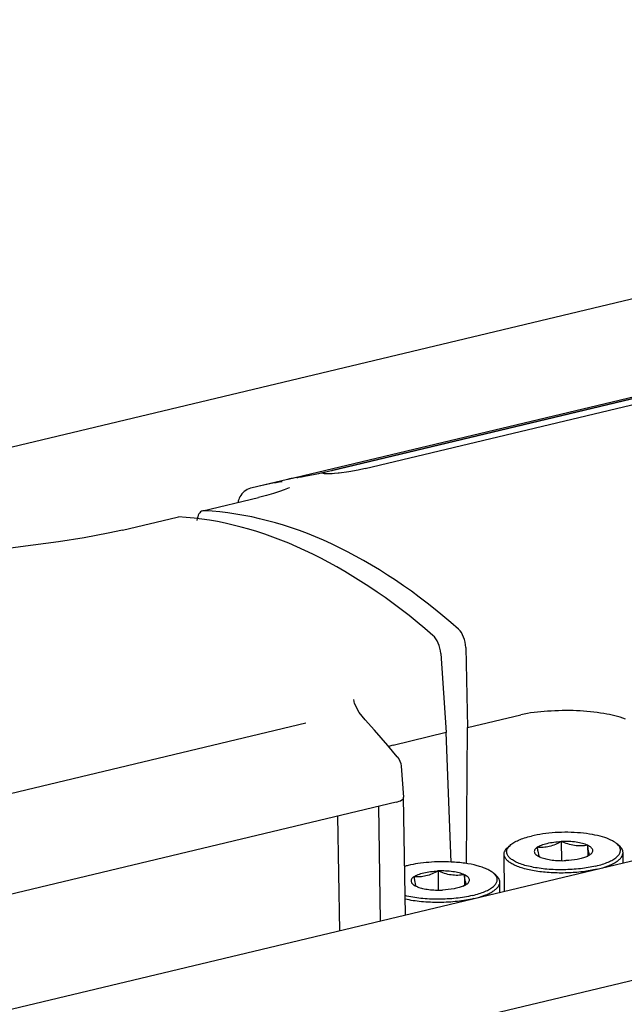
# Model space of a CAD drawing. Units: inches. Extents: x 10 to 584, y 10 to 410.
# Drawn here: x 188 to 199, y 88 to 105 of the extents above; entities that cross this region are included whole.
import ezdxf

# ---------------------------------------------------------------- set-up
doc = ezdxf.new("R2010")
doc.units = ezdxf.units.IN
doc.header["$MEASUREMENT"] = 0
doc.layers.add('Layer 1', color=7, linetype='Continuous')

# ---------------------------------------------------------------- blocks, each defined once
blk = doc.blocks.new('block 3657')
at = {"layer": 'Layer 1', "color": 250, "lineweight": 25}
blk.add_lwpolyline([(192.735, 96.709), (192.741, 96.714), (192.738, 96.712), (192.706, 96.697), (192.648, 96.672), (192.566, 96.643), (192.462, 96.61), (192.337, 96.574)], dxfattribs=at)
blk = doc.blocks.new('block 3713')
at = {"layer": 'Layer 1', "color": 250, "lineweight": 25}
blk.add_lwpolyline([(348.851, 123.87), (47.269, 51.807)], dxfattribs=at)
blk = doc.blocks.new('block 3746')
at = {"layer": 'Layer 1', "color": 250, "lineweight": 25}
blk.add_lwpolyline([(193.877, 92.975), (193.877, 92.973)], dxfattribs=at)
blk = doc.blocks.new('block 3747')
at = {"layer": 'Layer 1', "color": 250, "lineweight": 25}
blk.add_lwpolyline([(194.713, 91.796), (194.757, 91.248)], dxfattribs=at)
blk = doc.blocks.new('block 3748')
at = {"layer": 'Layer 1', "color": 250, "lineweight": 25}
blk.add_lwpolyline([(195.413, 93.786), (195.509, 92.388)], dxfattribs=at)
blk = doc.blocks.new('block 3749')
at = {"layer": 'Layer 1', "color": 250, "lineweight": 25}
blk.add_lwpolyline([(194.757, 91.246), (194.757, 91.248)], dxfattribs=at)
blk = doc.blocks.new('block 3750')
at = {"layer": 'Layer 1', "color": 250, "lineweight": 25}
blk.add_lwpolyline([(195.596, 90.103), (195.509, 92.388)], dxfattribs=at)
blk = doc.blocks.new('block 3751')
at = {"layer": 'Layer 1', "color": 250, "lineweight": 25}
blk.add_lwpolyline([(195.854, 93.891), (195.887, 92.478)], dxfattribs=at)
blk = doc.blocks.new('block 3752')
at = {"layer": 'Layer 1', "color": 250, "lineweight": 25}
blk.add_lwpolyline([(193.628, 88.889), (193.597, 90.914)], dxfattribs=at)
blk = doc.blocks.new('block 3753')
at = {"layer": 'Layer 1', "color": 250, "lineweight": 25}
blk.add_lwpolyline([(194.351, 89.061), (194.321, 91.087)], dxfattribs=at)
blk = doc.blocks.new('block 3754')
at = {"layer": 'Layer 1', "color": 250, "lineweight": 25}
blk.add_lwpolyline([(194.788, 89.166), (194.757, 91.246)], dxfattribs=at)
blk = doc.blocks.new('block 3755')
at = {"layer": 'Layer 1', "color": 250, "lineweight": 25}
blk.add_lwpolyline([(195.364, 89.946), (195.369, 89.608)], dxfattribs=at)
blk = doc.blocks.new('block 3756')
at = {"layer": 'Layer 1', "color": 250, "lineweight": 25}
blk.add_lwpolyline([(195.83, 89.879), (195.832, 89.691)], dxfattribs=at)
blk = doc.blocks.new('block 3757')
at = {"layer": 'Layer 1', "color": 250, "lineweight": 25}
blk.add_lwpolyline([(197.541, 90.466), (197.546, 90.128)], dxfattribs=at)
blk = doc.blocks.new('block 3758')
at = {"layer": 'Layer 1', "color": 250, "lineweight": 25}
blk.add_lwpolyline([(198.006, 90.399), (198.009, 90.211)], dxfattribs=at)
blk = doc.blocks.new('block 3760')
at = {"layer": 'Layer 1', "color": 250, "lineweight": 25}
blk.add_lwpolyline([(195.868, 90.076), (195.887, 92.478)], dxfattribs=at)
blk = doc.blocks.new('block 3789')
at = {"layer": 'Layer 1', "color": 250, "lineweight": 25}
blk.add_lwpolyline([(192.337, 96.574), (192.195, 96.538)], dxfattribs=at)
blk = doc.blocks.new('block 3804')
at = {"layer": 'Layer 1', "color": 250, "lineweight": 25}
blk.add_lwpolyline([(192.184, 96.736), (192.058, 96.704)], dxfattribs=at)
blk = doc.blocks.new('block 3819')
at = {"layer": 'Layer 1', "color": 250, "lineweight": 25}
blk.add_lwpolyline([(348.097, 125.799), (46.516, 53.736)], dxfattribs=at)
blk = doc.blocks.new('block 3824')
at = {"layer": 'Layer 1', "color": 250, "lineweight": 25}
blk.add_lwpolyline([(194.627, 91.16), (183.131, 88.413)], dxfattribs=at)
blk = doc.blocks.new('block 3845')
at = {"layer": 'Layer 1', "color": 250, "lineweight": 25}
blk.add_lwpolyline([(195.509, 92.388), (194.57, 92.163)], dxfattribs=at)
blk = doc.blocks.new('block 3855')
at = {"layer": 'Layer 1', "color": 250, "lineweight": 25}
blk.add_lwpolyline([(195.887, 92.478), (196.826, 92.702)], dxfattribs=at)
blk = doc.blocks.new('block 3869')
at = {"layer": 'Layer 1', "color": 250, "lineweight": 25}
blk.add_lwpolyline([(189.795, 95.965), (190.759, 96.195)], dxfattribs=at)
blk = doc.blocks.new('block 3870')
at = {"layer": 'Layer 1', "color": 250, "lineweight": 25}
blk.add_lwpolyline([(191.211, 96.303), (192.195, 96.538)], dxfattribs=at)
blk = doc.blocks.new('block 3931')
at = {"layer": 'Layer 1', "color": 250, "lineweight": 25}
blk.add_lwpolyline([(192.704, 96.86), (192.184, 96.736)], dxfattribs=at)
blk = doc.blocks.new('block 3953')
at = {"layer": 'Layer 1', "color": 250, "lineweight": 25}
blk.add_lwpolyline([(339.544, 133.679), (38.136, 61.657)], dxfattribs=at)
blk = doc.blocks.new('block 3985')
at = {"layer": 'Layer 1', "color": 250, "lineweight": 25}
blk.add_lwpolyline([(189.795, 95.965), (189.541, 95.909), (189.115, 95.829), (188.662, 95.758), (188.216, 95.697), (187.815, 95.645)], dxfattribs=at)
blk = doc.blocks.new('block 4050')
at = {"layer": 'Layer 1', "color": 250, "lineweight": 25}
blk.add_lwpolyline([(191.236, 96.305), (191.21, 96.303)], dxfattribs=at)
blk = doc.blocks.new('block 4051')
at = {"layer": 'Layer 1', "color": 250, "lineweight": 25}
blk.add_lwpolyline([(190.758, 96.195), (190.783, 96.197)], dxfattribs=at)
blk = doc.blocks.new('block 4061')
at = {"layer": 'Layer 1', "color": 250, "lineweight": 25}
blk.add_lwpolyline([(194.08, 92.612), (194.08, 92.612)], dxfattribs=at)
blk = doc.blocks.new('block 4062')
at = {"layer": 'Layer 1', "color": 250, "lineweight": 25}
blk.add_lwpolyline([(194.48, 92.16), (194.242, 92.433), (194.08, 92.612)], dxfattribs=at)
blk = doc.blocks.new('block 4063')
at = {"layer": 'Layer 1', "color": 250, "lineweight": 25}
blk.add_lwpolyline([(194.645, 91.963), (194.48, 92.16)], dxfattribs=at)
blk = doc.blocks.new('block 4064')
at = {"layer": 'Layer 1', "color": 250, "lineweight": 25}
blk.add_lwpolyline([(194.645, 91.963), (194.645, 91.963)], dxfattribs=at)
blk = doc.blocks.new('block 4065')
at = {"layer": 'Layer 1', "color": 250, "lineweight": 25}
blk.add_lwpolyline([(194.08, 92.612), (193.974, 92.745)], dxfattribs=at)
blk = doc.blocks.new('block 4066')
at = {"layer": 'Layer 1', "color": 250, "lineweight": 25}
blk.add_lwpolyline([(193.974, 92.745), (193.892, 92.905), (193.877, 92.973)], dxfattribs=at)
blk = doc.blocks.new('block 4604')
at = {"layer": 'Layer 1', "color": 250, "lineweight": 25}
blk.add_open_spline([(192.612, 96.816), (192.468, 96.796), (192.325, 96.769), (192.184, 96.736)], degree=3, dxfattribs=at)
blk = doc.blocks.new('block 4606')
at = {"layer": 'Layer 1', "color": 250, "lineweight": 25}
blk.add_open_spline([(194.572, 92.164), (194.544, 92.157), (194.517, 92.15), (194.491, 92.142)], degree=3, dxfattribs=at)
blk = doc.blocks.new('block 4608')
at = {"layer": 'Layer 1', "color": 250, "lineweight": 25}
blk.add_open_spline([(191.864, 96.551), (191.849, 96.521), (191.838, 96.488), (191.833, 96.453)], degree=3, dxfattribs=at)
blk = doc.blocks.new('block 5209')
at = {"layer": 'Layer 1', "color": 250, "lineweight": 25}
blk.add_open_spline([(192.052, 96.702), (191.975, 96.681), (191.902, 96.622), (191.864, 96.551)], degree=3, dxfattribs=at)
blk = doc.blocks.new('block 5214')
at = {"layer": 'Layer 1', "color": 250, "lineweight": 25}
blk.add_open_spline([(198.674, 92.625), (198.554, 92.676), (198.425, 92.703), (198.295, 92.724), (198.134, 92.75), (197.974, 92.767), (197.812, 92.774), (197.641, 92.781), (197.469, 92.777), (197.298, 92.766), (197.138, 92.755), (196.979, 92.739), (196.825, 92.702)], degree=3, knots=[0, 0, 0, 0, 1, 1, 1, 2, 2, 2, 3, 3, 3, 4, 4, 4, 4], dxfattribs=at)
blk = doc.blocks.new('block 5257')
at = {"layer": 'Layer 1', "color": 250, "lineweight": 25}
blk.add_open_spline([(194.645, 91.963), (194.683, 91.916), (194.708, 91.856), (194.713, 91.796)], degree=3, dxfattribs=at)
blk = doc.blocks.new('block 5268')
at = {"layer": 'Layer 1', "color": 250, "lineweight": 25}
blk.add_open_spline([(194.627, 91.162), (194.66, 91.17), (194.692, 91.178), (194.723, 91.199), (194.74, 91.21), (194.757, 91.227), (194.757, 91.246)], degree=3, knots=[0, 0, 0, 0, 1, 1, 1, 2, 2, 2, 2], dxfattribs=at)
blk = doc.blocks.new('block 5436')
at = {"layer": 'Layer 1', "color": 250, "lineweight": 25}
blk.add_open_spline([(191.21, 96.303), (191.156, 96.29), (191.118, 96.226), (191.108, 96.135)], degree=3, dxfattribs=at)
blk = doc.blocks.new('block 5437')
at = {"layer": 'Layer 1', "color": 250, "lineweight": 25}
blk.add_open_spline([(195.728, 94.213), (194.258, 95.514), (192.716, 96.232), (191.236, 96.305)], degree=3, dxfattribs=at)
blk = doc.blocks.new('block 5438')
at = {"layer": 'Layer 1', "color": 250, "lineweight": 25}
blk.add_open_spline([(195.854, 93.891), (195.851, 94.018), (195.8, 94.149), (195.728, 94.213)], degree=3, dxfattribs=at)
blk = doc.blocks.new('block 5439')
at = {"layer": 'Layer 1', "color": 250, "lineweight": 25}
blk.add_open_spline([(195.413, 93.786), (195.405, 93.912), (195.348, 94.041), (195.275, 94.105)], degree=3, dxfattribs=at)
blk = doc.blocks.new('block 5440')
at = {"layer": 'Layer 1', "color": 250, "lineweight": 25}
blk.add_open_spline([(195.275, 94.105), (193.777, 95.399), (192.235, 96.117), (190.783, 96.197)], degree=3, dxfattribs=at)
blk = doc.blocks.new('block 5472')
at = {"layer": 'Layer 1', "color": 250, "lineweight": 25}
blk.add_lwpolyline([(196.595, 90.36), (196.637, 90.398)], dxfattribs=at)
blk = doc.blocks.new('block 5475')
at = {"layer": 'Layer 1', "color": 250, "lineweight": 25}
blk.add_lwpolyline([(196.387, 89.87), (196.344, 89.906)], dxfattribs=at)
blk = doc.blocks.new('block 5476')
at = {"layer": 'Layer 1', "color": 250, "lineweight": 25}
blk.add_lwpolyline([(198.564, 90.39), (198.521, 90.427)], dxfattribs=at)
blk = doc.blocks.new('block 5502')
at = {"layer": 'Layer 1', "color": 250, "lineweight": 25}
blk.add_open_spline([(194.836, 90.042), (194.815, 90.037), (194.794, 90.032), (194.773, 90.026)], degree=3, dxfattribs=at)
blk = doc.blocks.new('block 5584')
at = {"layer": 'Layer 1', "color": 250, "lineweight": 25}
blk.add_open_spline([(198.631, 90.271), (198.631, 90.281), (198.63, 90.291), (198.627, 90.301), (198.624, 90.312), (198.619, 90.322), (198.614, 90.331), (198.608, 90.342), (198.601, 90.352), (198.593, 90.361), (198.584, 90.371), (198.574, 90.381), (198.564, 90.39)], degree=3, knots=[0, 0, 0, 0, 1, 1, 1, 2, 2, 2, 3, 3, 3, 4, 4, 4, 4], dxfattribs=at)
blk = doc.blocks.new('block 5585')
at = {"layer": 'Layer 1', "color": 250, "lineweight": 25}
blk.add_open_spline([(196.532, 90.239), (196.531, 90.249), (196.533, 90.26), (196.535, 90.27), (196.538, 90.28), (196.542, 90.291), (196.547, 90.3), (196.553, 90.311), (196.56, 90.321), (196.567, 90.331), (196.576, 90.341), (196.585, 90.351), (196.595, 90.36)], degree=3, knots=[0, 0, 0, 0, 1, 1, 1, 2, 2, 2, 3, 3, 3, 4, 4, 4, 4], dxfattribs=at)
blk = doc.blocks.new('block 5586')
at = {"layer": 'Layer 1', "color": 250, "lineweight": 25}
blk.add_open_spline([(196.637, 90.398), (196.657, 90.416), (196.679, 90.432), (196.702, 90.446), (196.729, 90.462), (196.758, 90.477), (196.787, 90.489), (196.821, 90.504), (196.856, 90.517), (196.891, 90.529), (196.931, 90.541), (196.972, 90.552), (197.012, 90.562)], degree=3, knots=[0, 0, 0, 0, 1, 1, 1, 2, 2, 2, 3, 3, 3, 4, 4, 4, 4], dxfattribs=at)
blk = doc.blocks.new('block 5587')
at = {"layer": 'Layer 1', "color": 250, "lineweight": 25}
blk.add_open_spline([(198.521, 90.427), (198.507, 90.439), (198.491, 90.45), (198.475, 90.46), (198.457, 90.472), (198.437, 90.482), (198.418, 90.492), (198.371, 90.514), (198.321, 90.532), (198.271, 90.547), (198.212, 90.564), (198.151, 90.578), (198.09, 90.589), (198.021, 90.601), (197.952, 90.61), (197.882, 90.617), (197.808, 90.623), (197.734, 90.627), (197.659, 90.628), (197.584, 90.629), (197.508, 90.627), (197.432, 90.622), (197.359, 90.618), (197.286, 90.61), (197.213, 90.6), (197.146, 90.59), (197.079, 90.578), (197.012, 90.562)], degree=3, knots=[0, 0, 0, 0, 1, 1, 1, 2, 2, 2, 3, 3, 3, 4, 4, 4, 5, 5, 5, 6, 6, 6, 7, 7, 7, 8, 8, 8, 9, 9, 9, 9], dxfattribs=at)
blk = doc.blocks.new('block 5588')
at = {"layer": 'Layer 1', "color": 250, "lineweight": 25}
blk.add_open_spline([(198.149, 90.033), (198.061, 90.011), (197.971, 89.997), (197.88, 89.986), (197.782, 89.975), (197.683, 89.969), (197.584, 89.967), (197.486, 89.966), (197.387, 89.969), (197.288, 89.977), (197.241, 89.981), (197.195, 89.987), (197.148, 89.993), (197.105, 90), (197.061, 90.007), (197.018, 90.016), (196.979, 90.024), (196.939, 90.034), (196.9, 90.045), (196.866, 90.055), (196.831, 90.067), (196.798, 90.08), (196.769, 90.091), (196.74, 90.104), (196.713, 90.119), (196.69, 90.132), (196.668, 90.146), (196.647, 90.163), (196.63, 90.176), (196.615, 90.192), (196.602, 90.209), (196.592, 90.224), (196.583, 90.24), (196.579, 90.258), (196.577, 90.266), (196.576, 90.274), (196.576, 90.282), (196.576, 90.291), (196.577, 90.299), (196.578, 90.307), (196.582, 90.325), (196.59, 90.341), (196.6, 90.356)], degree=3, knots=[0, 0, 0, 0, 1, 1, 1, 2, 2, 2, 3, 3, 3, 4, 4, 4, 5, 5, 5, 6, 6, 6, 7, 7, 7, 8, 8, 8, 9, 9, 9, 10, 10, 10, 11, 11, 11, 12, 12, 12, 13, 13, 13, 14, 14, 14, 14], dxfattribs=at)
blk = doc.blocks.new('block 5589')
at = {"layer": 'Layer 1', "color": 250, "lineweight": 25}
blk.add_open_spline([(196.6, 90.356), (196.602, 90.36), (196.605, 90.363), (196.608, 90.367), (196.616, 90.378), (196.626, 90.389), (196.637, 90.398)], degree=3, knots=[0, 0, 0, 0, 1, 1, 1, 2, 2, 2, 2], dxfattribs=at)
blk = doc.blocks.new('block 5590')
at = {"layer": 'Layer 1', "color": 250, "lineweight": 25}
blk.add_open_spline([(198.175, 89.978), (198.092, 89.958), (198.007, 89.944), (197.922, 89.933), (197.83, 89.921), (197.737, 89.914), (197.644, 89.911), (197.55, 89.908), (197.455, 89.909), (197.361, 89.914), (197.316, 89.917), (197.27, 89.921), (197.225, 89.926), (197.181, 89.93), (197.138, 89.936), (197.095, 89.943), (197.054, 89.949), (197.014, 89.957), (196.973, 89.965), (196.936, 89.974), (196.9, 89.983), (196.863, 89.993), (196.831, 90.003), (196.798, 90.014), (196.767, 90.026), (196.752, 90.032), (196.738, 90.038), (196.724, 90.044), (196.71, 90.05), (196.697, 90.057), (196.685, 90.063), (196.662, 90.075), (196.64, 90.089), (196.619, 90.104), (196.602, 90.117), (196.585, 90.131), (196.571, 90.147), (196.559, 90.161), (196.549, 90.176), (196.542, 90.193), (196.536, 90.207), (196.532, 90.223), (196.532, 90.239)], degree=3, knots=[0, 0, 0, 0, 1, 1, 1, 2, 2, 2, 3, 3, 3, 4, 4, 4, 5, 5, 5, 6, 6, 6, 7, 7, 7, 8, 8, 8, 9, 9, 9, 10, 10, 10, 11, 11, 11, 12, 12, 12, 13, 13, 13, 14, 14, 14, 14], dxfattribs=at)
blk = doc.blocks.new('block 5591')
at = {"layer": 'Layer 1', "color": 250, "lineweight": 25}
blk.add_open_spline([(198.149, 90.033), (198.189, 90.042), (198.228, 90.053), (198.267, 90.065), (198.302, 90.076), (198.336, 90.089), (198.369, 90.103), (198.398, 90.115), (198.426, 90.129), (198.453, 90.145), (198.476, 90.159), (198.498, 90.174), (198.518, 90.191), (198.535, 90.205), (198.55, 90.221), (198.562, 90.239), (198.572, 90.254), (198.58, 90.271), (198.583, 90.288), (198.585, 90.297), (198.586, 90.305), (198.586, 90.313), (198.586, 90.322), (198.584, 90.33), (198.582, 90.338), (198.578, 90.355), (198.569, 90.372), (198.559, 90.387)], degree=3, knots=[0, 0, 0, 0, 1, 1, 1, 2, 2, 2, 3, 3, 3, 4, 4, 4, 5, 5, 5, 6, 6, 6, 7, 7, 7, 8, 8, 8, 9, 9, 9, 9], dxfattribs=at)
blk = doc.blocks.new('block 5592')
at = {"layer": 'Layer 1', "color": 250, "lineweight": 25}
blk.add_open_spline([(198.559, 90.387), (198.556, 90.39), (198.554, 90.393), (198.551, 90.397), (198.542, 90.408), (198.532, 90.417), (198.521, 90.427)], degree=3, knots=[0, 0, 0, 0, 1, 1, 1, 2, 2, 2, 2], dxfattribs=at)
blk = doc.blocks.new('block 5593')
at = {"layer": 'Layer 1', "color": 250, "lineweight": 25}
blk.add_open_spline([(198.175, 89.978), (198.24, 89.994), (198.304, 90.012), (198.367, 90.036), (198.393, 90.047), (198.42, 90.058), (198.446, 90.07), (198.468, 90.082), (198.49, 90.094), (198.512, 90.107), (198.53, 90.119), (198.548, 90.132), (198.564, 90.146), (198.578, 90.159), (198.591, 90.172), (198.602, 90.187), (198.611, 90.2), (198.619, 90.214), (198.624, 90.229), (198.629, 90.242), (198.632, 90.256), (198.631, 90.271)], degree=3, knots=[0, 0, 0, 0, 1, 1, 1, 2, 2, 2, 3, 3, 3, 4, 4, 4, 5, 5, 5, 6, 6, 6, 7, 7, 7, 7], dxfattribs=at)
blk = doc.blocks.new('block 5594')
at = {"layer": 'Layer 1', "color": 250, "lineweight": 25}
blk.add_open_spline([(196.455, 89.751), (196.454, 89.761), (196.453, 89.771), (196.45, 89.781), (196.447, 89.792), (196.443, 89.802), (196.437, 89.811), (196.431, 89.822), (196.424, 89.832), (196.416, 89.841), (196.407, 89.851), (196.397, 89.861), (196.387, 89.87)], degree=3, knots=[0, 0, 0, 0, 1, 1, 1, 2, 2, 2, 3, 3, 3, 4, 4, 4, 4], dxfattribs=at)
blk = doc.blocks.new('block 5595')
at = {"layer": 'Layer 1', "color": 250, "lineweight": 25}
blk.add_open_spline([(196.344, 89.906), (196.328, 89.92), (196.31, 89.933), (196.292, 89.944), (196.27, 89.957), (196.248, 89.968), (196.225, 89.979), (196.199, 89.991), (196.172, 90.001), (196.145, 90.01), (196.115, 90.021), (196.084, 90.03), (196.053, 90.038), (195.983, 90.057), (195.911, 90.071), (195.839, 90.081), (195.759, 90.093), (195.678, 90.1), (195.597, 90.104)], degree=3, knots=[0, 0, 0, 0, 1, 1, 1, 2, 2, 2, 3, 3, 3, 4, 4, 4, 5, 5, 5, 6, 6, 6, 6], dxfattribs=at)
blk = doc.blocks.new('block 5596')
at = {"layer": 'Layer 1', "color": 250, "lineweight": 25}
blk.add_open_spline([(195.597, 90.104), (195.465, 90.111), (195.332, 90.109), (195.201, 90.098), (195.137, 90.093), (195.073, 90.086), (195.01, 90.076), (194.952, 90.067), (194.893, 90.056), (194.836, 90.042)], degree=3, knots=[0, 0, 0, 0, 1, 1, 1, 2, 2, 2, 3, 3, 3, 3], dxfattribs=at)
blk = doc.blocks.new('block 5597')
at = {"layer": 'Layer 1', "color": 250, "lineweight": 25}
blk.add_open_spline([(195.973, 89.512), (195.878, 89.49), (195.782, 89.474), (195.685, 89.464), (195.581, 89.452), (195.476, 89.447), (195.37, 89.447), (195.266, 89.446), (195.162, 89.451), (195.058, 89.462), (194.965, 89.472), (194.872, 89.487), (194.781, 89.51)], degree=3, knots=[0, 0, 0, 0, 1, 1, 1, 2, 2, 2, 3, 3, 3, 4, 4, 4, 4], dxfattribs=at)
blk = doc.blocks.new('block 5598')
at = {"layer": 'Layer 1', "color": 250, "lineweight": 25}
blk.add_open_spline([(195.999, 89.458), (195.903, 89.435), (195.805, 89.419), (195.708, 89.408), (195.601, 89.396), (195.495, 89.39), (195.388, 89.389), (195.282, 89.389), (195.176, 89.393), (195.07, 89.403), (194.974, 89.412), (194.878, 89.427), (194.783, 89.448)], degree=3, knots=[0, 0, 0, 0, 1, 1, 1, 2, 2, 2, 3, 3, 3, 4, 4, 4, 4], dxfattribs=at)
blk = doc.blocks.new('block 5599')
at = {"layer": 'Layer 1', "color": 250, "lineweight": 25}
blk.add_open_spline([(195.973, 89.512), (196.012, 89.522), (196.051, 89.533), (196.09, 89.545), (196.125, 89.556), (196.159, 89.569), (196.192, 89.583), (196.221, 89.595), (196.25, 89.609), (196.277, 89.625), (196.299, 89.639), (196.321, 89.654), (196.341, 89.671), (196.358, 89.685), (196.373, 89.701), (196.385, 89.719), (196.395, 89.734), (196.403, 89.751), (196.407, 89.768), (196.408, 89.776), (196.409, 89.785), (196.409, 89.793), (196.409, 89.801), (196.408, 89.81), (196.406, 89.818), (196.401, 89.835), (196.393, 89.852), (196.382, 89.866)], degree=3, knots=[0, 0, 0, 0, 1, 1, 1, 2, 2, 2, 3, 3, 3, 4, 4, 4, 5, 5, 5, 6, 6, 6, 7, 7, 7, 8, 8, 8, 9, 9, 9, 9], dxfattribs=at)
blk = doc.blocks.new('block 5600')
at = {"layer": 'Layer 1', "color": 250, "lineweight": 25}
blk.add_open_spline([(196.382, 89.866), (196.379, 89.87), (196.377, 89.873), (196.374, 89.877), (196.365, 89.887), (196.355, 89.897), (196.344, 89.906)], degree=3, knots=[0, 0, 0, 0, 1, 1, 1, 2, 2, 2, 2], dxfattribs=at)
blk = doc.blocks.new('block 5601')
at = {"layer": 'Layer 1', "color": 250, "lineweight": 25}
blk.add_open_spline([(195.999, 89.458), (196.063, 89.474), (196.128, 89.492), (196.19, 89.516), (196.217, 89.526), (196.243, 89.538), (196.269, 89.55), (196.291, 89.561), (196.314, 89.574), (196.335, 89.587), (196.353, 89.599), (196.371, 89.612), (196.387, 89.626), (196.401, 89.638), (196.414, 89.652), (196.425, 89.667), (196.434, 89.68), (196.442, 89.694), (196.447, 89.709), (196.452, 89.722), (196.455, 89.736), (196.455, 89.751)], degree=3, knots=[0, 0, 0, 0, 1, 1, 1, 2, 2, 2, 3, 3, 3, 4, 4, 4, 5, 5, 5, 6, 6, 6, 7, 7, 7, 7], dxfattribs=at)
blk = doc.blocks.new('block 5727')
at = {"layer": 'Layer 1', "color": 250, "lineweight": 25}
blk.add_lwpolyline([(196.457, 89.565), (196.455, 89.751)], dxfattribs=at)
blk = doc.blocks.new('block 5728')
at = {"layer": 'Layer 1', "color": 250, "lineweight": 25}
blk.add_lwpolyline([(196.541, 89.585), (196.532, 90.239)], dxfattribs=at)
blk = doc.blocks.new('block 5729')
at = {"layer": 'Layer 1', "color": 250, "lineweight": 25}
blk.add_lwpolyline([(198.634, 90.085), (198.631, 90.271)], dxfattribs=at)
blk = doc.blocks.new('block 5730')
at = {"layer": 'Layer 1', "color": 250, "lineweight": 25}
blk.add_lwpolyline([(194.979, 89.676), (194.994, 89.669)], dxfattribs=at)
blk = doc.blocks.new('block 5731')
at = {"layer": 'Layer 1', "color": 250, "lineweight": 25}
blk.add_lwpolyline([(197.155, 90.196), (197.171, 90.189)], dxfattribs=at)
blk = doc.blocks.new('block 5802')
at = {"layer": 'Layer 1', "color": 250, "lineweight": 25}
blk.add_open_spline([(197.994, 90.202), (198.011, 90.211), (198.029, 90.221), (198.046, 90.231)], degree=3, dxfattribs=at)
blk = doc.blocks.new('block 5803')
at = {"layer": 'Layer 1', "color": 250, "lineweight": 25}
blk.add_open_spline([(195.817, 89.682), (195.835, 89.691), (195.852, 89.7), (195.87, 89.71)], degree=3, dxfattribs=at)
blk = doc.blocks.new('block 5804')
at = {"layer": 'Layer 1', "color": 250, "lineweight": 25}
blk.add_open_spline([(195.808, 89.678), (195.811, 89.679), (195.814, 89.681), (195.817, 89.682)], degree=3, dxfattribs=at)
blk = doc.blocks.new('block 5806')
at = {"layer": 'Layer 1', "color": 250, "lineweight": 25}
blk.add_open_spline([(197.985, 90.198), (197.988, 90.199), (197.991, 90.201), (197.994, 90.202)], degree=3, dxfattribs=at)
blk = doc.blocks.new('block 5808')
at = {"layer": 'Layer 1', "color": 250, "lineweight": 25}
blk.add_open_spline([(197.173, 90.188), (197.175, 90.187), (197.178, 90.186), (197.181, 90.185)], degree=3, dxfattribs=at)
blk = doc.blocks.new('block 5809')
at = {"layer": 'Layer 1', "color": 250, "lineweight": 25}
blk.add_open_spline([(194.996, 89.668), (194.999, 89.667), (195.001, 89.666), (195.004, 89.665)], degree=3, dxfattribs=at)
blk = doc.blocks.new('block 5811')
at = {"layer": 'Layer 1', "color": 250, "lineweight": 25}
blk.add_open_spline([(197.986, 90.198), (197.989, 90.199), (197.991, 90.2), (197.994, 90.201)], degree=3, dxfattribs=at)
blk = doc.blocks.new('block 5812')
at = {"layer": 'Layer 1', "color": 250, "lineweight": 25}
blk.add_open_spline([(195.809, 89.678), (195.812, 89.679), (195.815, 89.68), (195.817, 89.681)], degree=3, dxfattribs=at)
blk = doc.blocks.new('block 5813')
at = {"layer": 'Layer 1', "color": 250, "lineweight": 25}
blk.add_lwpolyline([(194.994, 89.669)], dxfattribs=at)
blk = doc.blocks.new('block 5815')
at = {"layer": 'Layer 1', "color": 250, "lineweight": 25}
blk.add_lwpolyline([(197.171, 90.189)], dxfattribs=at)
blk = doc.blocks.new('block 5966')
at = {"layer": 'Layer 1', "color": 250, "lineweight": 25}
blk.add_open_spline([(197.115, 90.364), (197.118, 90.341), (197.122, 90.318), (197.126, 90.295), (197.129, 90.277), (197.132, 90.26), (197.136, 90.242), (197.137, 90.236), (197.139, 90.23), (197.141, 90.224), (197.142, 90.219), (197.144, 90.214), (197.146, 90.21), (197.147, 90.207), (197.149, 90.204), (197.151, 90.201), (197.152, 90.199), (197.154, 90.197), (197.155, 90.196)], degree=3, knots=[0, 0, 0, 0, 1, 1, 1, 2, 2, 2, 3, 3, 3, 4, 4, 4, 5, 5, 5, 6, 6, 6, 6], dxfattribs=at)
blk = doc.blocks.new('block 5967')
at = {"layer": 'Layer 1', "color": 250, "lineweight": 25}
blk.add_open_spline([(197.181, 90.185), (197.21, 90.174), (197.24, 90.165), (197.27, 90.158), (197.306, 90.15), (197.342, 90.143), (197.378, 90.139), (197.417, 90.134), (197.457, 90.131), (197.497, 90.129), (197.538, 90.127), (197.58, 90.127), (197.621, 90.129)], degree=3, knots=[0, 0, 0, 0, 1, 1, 1, 2, 2, 2, 3, 3, 3, 4, 4, 4, 4], dxfattribs=at)
blk = doc.blocks.new('block 5968')
at = {"layer": 'Layer 1', "color": 250, "lineweight": 25}
blk.add_lwpolyline([(197.984, 90.197), (197.985, 90.198)], dxfattribs=at)
blk = doc.blocks.new('block 5969')
at = {"layer": 'Layer 1', "color": 250, "lineweight": 25}
blk.add_open_spline([(197.986, 90.198), (197.962, 90.187), (197.937, 90.179), (197.912, 90.172), (197.883, 90.163), (197.853, 90.157), (197.824, 90.151), (197.757, 90.138), (197.689, 90.131), (197.621, 90.129)], degree=3, knots=[0, 0, 0, 0, 1, 1, 1, 2, 2, 2, 3, 3, 3, 3], dxfattribs=at)
blk = doc.blocks.new('block 5970')
at = {"layer": 'Layer 1', "color": 250, "lineweight": 25}
blk.add_open_spline([(198.046, 90.231), (198.055, 90.237), (198.064, 90.244), (198.071, 90.251), (198.078, 90.258), (198.084, 90.265), (198.088, 90.273), (198.092, 90.28), (198.095, 90.288), (198.096, 90.295), (198.097, 90.303), (198.097, 90.31), (198.095, 90.317), (198.093, 90.325), (198.09, 90.333), (198.086, 90.339), (198.081, 90.347), (198.074, 90.354), (198.067, 90.36), (198.059, 90.368), (198.05, 90.375), (198.041, 90.38), (198.03, 90.387), (198.018, 90.394), (198.006, 90.399)], degree=3, knots=[0, 0, 0, 0, 1, 1, 1, 2, 2, 2, 3, 3, 3, 4, 4, 4, 5, 5, 5, 6, 6, 6, 7, 7, 7, 8, 8, 8, 8], dxfattribs=at)
blk = doc.blocks.new('block 5971')
at = {"layer": 'Layer 1', "color": 250, "lineweight": 25}
blk.add_open_spline([(198.006, 90.399), (197.977, 90.413), (197.947, 90.423), (197.916, 90.431), (197.879, 90.441), (197.841, 90.448), (197.803, 90.453), (197.761, 90.46), (197.718, 90.463), (197.675, 90.465), (197.631, 90.468), (197.586, 90.468), (197.541, 90.466)], degree=3, knots=[0, 0, 0, 0, 1, 1, 1, 2, 2, 2, 3, 3, 3, 4, 4, 4, 4], dxfattribs=at)
blk = doc.blocks.new('block 5972')
at = {"layer": 'Layer 1', "color": 250, "lineweight": 25}
blk.add_open_spline([(198.006, 90.399), (197.968, 90.393), (197.93, 90.389), (197.892, 90.388), (197.852, 90.387), (197.813, 90.389), (197.774, 90.395), (197.734, 90.401), (197.695, 90.41), (197.656, 90.422), (197.617, 90.434), (197.578, 90.449), (197.541, 90.466)], degree=3, knots=[0, 0, 0, 0, 1, 1, 1, 2, 2, 2, 3, 3, 3, 4, 4, 4, 4], dxfattribs=at)
blk = doc.blocks.new('block 5973')
at = {"layer": 'Layer 1', "color": 250, "lineweight": 25}
blk.add_open_spline([(197.115, 90.364), (197.106, 90.358), (197.098, 90.351), (197.09, 90.343), (197.084, 90.337), (197.078, 90.33), (197.074, 90.322), (197.07, 90.315), (197.067, 90.307), (197.066, 90.3), (197.064, 90.292), (197.065, 90.285), (197.066, 90.277), (197.068, 90.27), (197.072, 90.262), (197.076, 90.256), (197.081, 90.248), (197.087, 90.241), (197.094, 90.234), (197.103, 90.227), (197.112, 90.22), (197.121, 90.214), (197.132, 90.207), (197.144, 90.201), (197.155, 90.196)], degree=3, knots=[0, 0, 0, 0, 1, 1, 1, 2, 2, 2, 3, 3, 3, 4, 4, 4, 5, 5, 5, 6, 6, 6, 7, 7, 7, 8, 8, 8, 8], dxfattribs=at)
blk = doc.blocks.new('block 5974')
at = {"layer": 'Layer 1', "color": 250, "lineweight": 25}
blk.add_open_spline([(198.046, 90.231), (198.044, 90.232), (198.043, 90.234), (198.042, 90.236), (198.04, 90.238), (198.038, 90.242), (198.037, 90.245), (198.035, 90.249), (198.033, 90.254), (198.032, 90.258), (198.03, 90.265), (198.028, 90.271), (198.027, 90.277), (198.023, 90.295), (198.02, 90.312), (198.017, 90.33), (198.013, 90.353), (198.009, 90.376), (198.006, 90.399)], degree=3, knots=[0, 0, 0, 0, 1, 1, 1, 2, 2, 2, 3, 3, 3, 4, 4, 4, 5, 5, 5, 6, 6, 6, 6], dxfattribs=at)
blk = doc.blocks.new('block 5975')
at = {"layer": 'Layer 1', "color": 250, "lineweight": 25}
blk.add_open_spline([(197.541, 90.466), (197.474, 90.428), (197.403, 90.395), (197.329, 90.377), (197.293, 90.369), (197.257, 90.364), (197.221, 90.362), (197.186, 90.36), (197.15, 90.361), (197.115, 90.364)], degree=3, knots=[0, 0, 0, 0, 1, 1, 1, 2, 2, 2, 3, 3, 3, 3], dxfattribs=at)
blk = doc.blocks.new('block 5976')
at = {"layer": 'Layer 1', "color": 250, "lineweight": 25}
blk.add_open_spline([(197.115, 90.364), (197.138, 90.38), (197.163, 90.392), (197.189, 90.402), (197.221, 90.415), (197.255, 90.425), (197.289, 90.433), (197.329, 90.443), (197.369, 90.45), (197.409, 90.455), (197.453, 90.461), (197.497, 90.464), (197.541, 90.466)], degree=3, knots=[0, 0, 0, 0, 1, 1, 1, 2, 2, 2, 3, 3, 3, 4, 4, 4, 4], dxfattribs=at)
blk = doc.blocks.new('block 5977')
at = {"layer": 'Layer 1', "color": 250, "lineweight": 25}
blk.add_open_spline([(198.046, 90.231), (198.043, 90.228), (198.039, 90.225), (198.035, 90.223), (198.022, 90.215), (198.008, 90.208), (197.994, 90.201)], degree=3, knots=[0, 0, 0, 0, 1, 1, 1, 2, 2, 2, 2], dxfattribs=at)
blk = doc.blocks.new('block 5978')
at = {"layer": 'Layer 1', "color": 250, "lineweight": 25}
blk.add_open_spline([(194.939, 89.844), (194.942, 89.821), (194.945, 89.798), (194.949, 89.775), (194.952, 89.757), (194.955, 89.74), (194.959, 89.722), (194.961, 89.716), (194.962, 89.71), (194.964, 89.703), (194.966, 89.699), (194.967, 89.694), (194.969, 89.69), (194.97, 89.687), (194.972, 89.684), (194.974, 89.681), (194.975, 89.679), (194.977, 89.677), (194.979, 89.676)], degree=3, knots=[0, 0, 0, 0, 1, 1, 1, 2, 2, 2, 3, 3, 3, 4, 4, 4, 5, 5, 5, 6, 6, 6, 6], dxfattribs=at)
blk = doc.blocks.new('block 5979')
at = {"layer": 'Layer 1', "color": 250, "lineweight": 25}
blk.add_open_spline([(195.004, 89.665), (195.033, 89.653), (195.063, 89.645), (195.093, 89.638), (195.129, 89.629), (195.165, 89.623), (195.201, 89.619), (195.24, 89.614), (195.28, 89.61), (195.32, 89.609), (195.361, 89.607), (195.403, 89.607), (195.444, 89.609)], degree=3, knots=[0, 0, 0, 0, 1, 1, 1, 2, 2, 2, 3, 3, 3, 4, 4, 4, 4], dxfattribs=at)
blk = doc.blocks.new('block 5980')
at = {"layer": 'Layer 1', "color": 250, "lineweight": 25}
blk.add_lwpolyline([(195.807, 89.677), (195.808, 89.678)], dxfattribs=at)
blk = doc.blocks.new('block 5981')
at = {"layer": 'Layer 1', "color": 250, "lineweight": 25}
blk.add_open_spline([(195.809, 89.678), (195.785, 89.667), (195.76, 89.659), (195.735, 89.652), (195.706, 89.643), (195.677, 89.636), (195.647, 89.631), (195.58, 89.618), (195.512, 89.611), (195.444, 89.609)], degree=3, knots=[0, 0, 0, 0, 1, 1, 1, 2, 2, 2, 3, 3, 3, 3], dxfattribs=at)
blk = doc.blocks.new('block 5982')
at = {"layer": 'Layer 1', "color": 250, "lineweight": 25}
blk.add_open_spline([(195.87, 89.71), (195.878, 89.717), (195.887, 89.723), (195.895, 89.731), (195.901, 89.738), (195.907, 89.745), (195.911, 89.753), (195.915, 89.76), (195.918, 89.767), (195.919, 89.775), (195.92, 89.782), (195.92, 89.79), (195.918, 89.797), (195.917, 89.805), (195.913, 89.812), (195.909, 89.819), (195.904, 89.827), (195.897, 89.834), (195.891, 89.84), (195.882, 89.848), (195.873, 89.854), (195.864, 89.86), (195.853, 89.867), (195.841, 89.873), (195.83, 89.879)], degree=3, knots=[0, 0, 0, 0, 1, 1, 1, 2, 2, 2, 3, 3, 3, 4, 4, 4, 5, 5, 5, 6, 6, 6, 7, 7, 7, 8, 8, 8, 8], dxfattribs=at)
blk = doc.blocks.new('block 5983')
at = {"layer": 'Layer 1', "color": 250, "lineweight": 25}
blk.add_open_spline([(195.83, 89.879), (195.801, 89.892), (195.77, 89.902), (195.739, 89.911), (195.702, 89.921), (195.665, 89.928), (195.627, 89.933), (195.584, 89.939), (195.541, 89.943), (195.499, 89.945), (195.454, 89.947), (195.409, 89.948), (195.364, 89.946)], degree=3, knots=[0, 0, 0, 0, 1, 1, 1, 2, 2, 2, 3, 3, 3, 4, 4, 4, 4], dxfattribs=at)
blk = doc.blocks.new('block 5984')
at = {"layer": 'Layer 1', "color": 250, "lineweight": 25}
blk.add_open_spline([(195.83, 89.879), (195.792, 89.873), (195.753, 89.869), (195.715, 89.868), (195.676, 89.867), (195.636, 89.869), (195.597, 89.875), (195.557, 89.88), (195.518, 89.89), (195.48, 89.902), (195.44, 89.914), (195.402, 89.929), (195.364, 89.946)], degree=3, knots=[0, 0, 0, 0, 1, 1, 1, 2, 2, 2, 3, 3, 3, 4, 4, 4, 4], dxfattribs=at)
blk = doc.blocks.new('block 5985')
at = {"layer": 'Layer 1', "color": 250, "lineweight": 25}
blk.add_open_spline([(194.939, 89.844), (194.93, 89.838), (194.921, 89.831), (194.914, 89.823), (194.907, 89.817), (194.901, 89.81), (194.897, 89.802), (194.893, 89.795), (194.89, 89.787), (194.889, 89.779), (194.888, 89.772), (194.888, 89.764), (194.89, 89.757), (194.892, 89.749), (194.895, 89.742), (194.899, 89.735), (194.904, 89.728), (194.911, 89.721), (194.918, 89.714), (194.926, 89.707), (194.935, 89.7), (194.944, 89.694), (194.955, 89.687), (194.967, 89.681), (194.979, 89.676)], degree=3, knots=[0, 0, 0, 0, 1, 1, 1, 2, 2, 2, 3, 3, 3, 4, 4, 4, 5, 5, 5, 6, 6, 6, 7, 7, 7, 8, 8, 8, 8], dxfattribs=at)
blk = doc.blocks.new('block 5986')
at = {"layer": 'Layer 1', "color": 250, "lineweight": 25}
blk.add_open_spline([(195.87, 89.71), (195.868, 89.712), (195.866, 89.714), (195.865, 89.715), (195.863, 89.718), (195.861, 89.721), (195.86, 89.725), (195.858, 89.729), (195.857, 89.734), (195.855, 89.738), (195.853, 89.744), (195.852, 89.751), (195.85, 89.757), (195.846, 89.774), (195.843, 89.792), (195.84, 89.81), (195.836, 89.833), (195.833, 89.856), (195.83, 89.879)], degree=3, knots=[0, 0, 0, 0, 1, 1, 1, 2, 2, 2, 3, 3, 3, 4, 4, 4, 5, 5, 5, 6, 6, 6, 6], dxfattribs=at)
blk = doc.blocks.new('block 5987')
at = {"layer": 'Layer 1', "color": 250, "lineweight": 25}
blk.add_open_spline([(195.364, 89.946), (195.298, 89.908), (195.226, 89.875), (195.152, 89.857), (195.117, 89.849), (195.08, 89.844), (195.044, 89.842), (195.009, 89.84), (194.974, 89.841), (194.939, 89.844)], degree=3, knots=[0, 0, 0, 0, 1, 1, 1, 2, 2, 2, 3, 3, 3, 3], dxfattribs=at)
blk = doc.blocks.new('block 5988')
at = {"layer": 'Layer 1', "color": 250, "lineweight": 25}
blk.add_open_spline([(194.939, 89.844), (194.961, 89.86), (194.986, 89.872), (195.012, 89.882), (195.045, 89.895), (195.078, 89.905), (195.112, 89.913), (195.152, 89.923), (195.192, 89.93), (195.232, 89.935), (195.276, 89.941), (195.32, 89.944), (195.364, 89.946)], degree=3, knots=[0, 0, 0, 0, 1, 1, 1, 2, 2, 2, 3, 3, 3, 4, 4, 4, 4], dxfattribs=at)
blk = doc.blocks.new('block 5989')
at = {"layer": 'Layer 1', "color": 250, "lineweight": 25}
blk.add_open_spline([(195.87, 89.71), (195.866, 89.708), (195.862, 89.705), (195.858, 89.703), (195.845, 89.695), (195.831, 89.688), (195.817, 89.681)], degree=3, knots=[0, 0, 0, 0, 1, 1, 1, 2, 2, 2, 2], dxfattribs=at)
blk = doc.blocks.new('block 6355')
at = {"layer": 'Layer 1', "color": 250, "lineweight": 25}
blk.add_lwpolyline([(183.011, 90.167), (193.029, 92.561)], dxfattribs=at)
blk = doc.blocks.new('block 6367')
at = {"layer": 'Layer 1', "color": 250, "lineweight": 25}
blk.add_lwpolyline([(194.078, 97.049), (204.11, 99.446)], dxfattribs=at)
blk = doc.blocks.new('block 6371')
at = {"layer": 'Layer 1', "color": 250, "lineweight": 25}
blk.add_lwpolyline([(203.512, 99.41), (193.494, 97.017)], dxfattribs=at)
blk = doc.blocks.new('block 6383')
at = {"layer": 'Layer 1', "color": 250, "lineweight": 25}
blk.add_lwpolyline([(193.489, 97.016), (203.507, 99.409)], dxfattribs=at)
blk = doc.blocks.new('block 6391')
at = {"layer": 'Layer 1', "color": 250, "lineweight": 25}
blk.add_lwpolyline([(192.718, 96.863), (203.122, 99.349)], dxfattribs=at)
blk = doc.blocks.new('block 6399')
at = {"layer": 'Layer 1', "color": 250, "lineweight": 25}
blk.add_lwpolyline([(194.078, 97.049), (193.954, 97.022)], dxfattribs=at)
blk = doc.blocks.new('block 6406')
at = {"layer": 'Layer 1', "color": 250, "lineweight": 25}
blk.add_lwpolyline([(192.744, 96.868), (192.705, 96.86)], dxfattribs=at)
blk = doc.blocks.new('block 6412')
at = {"layer": 'Layer 1', "color": 250, "lineweight": 25}
blk.add_lwpolyline([(192.785, 96.876), (192.774, 96.873), (192.744, 96.868)], dxfattribs=at)
blk = doc.blocks.new('block 6417')
at = {"layer": 'Layer 1', "color": 250, "lineweight": 25}
blk.add_lwpolyline([(192.839, 96.885), (192.785, 96.876)], dxfattribs=at)
blk = doc.blocks.new('block 6423')
at = {"layer": 'Layer 1', "color": 250, "lineweight": 25}
blk.add_lwpolyline([(193.954, 97.022), (193.788, 96.993)], dxfattribs=at)
blk = doc.blocks.new('block 6428')
at = {"layer": 'Layer 1', "color": 250, "lineweight": 25}
blk.add_lwpolyline([(192.876, 96.892), (192.839, 96.885)], dxfattribs=at)
blk = doc.blocks.new('block 6432')
at = {"layer": 'Layer 1', "color": 250, "lineweight": 25}
blk.add_lwpolyline([(193.788, 96.993), (193.617, 96.971)], dxfattribs=at)
blk = doc.blocks.new('block 6436')
at = {"layer": 'Layer 1', "color": 250, "lineweight": 25}
blk.add_lwpolyline([(193.617, 96.971), (193.603, 96.969), (193.537, 96.963)], dxfattribs=at)
blk = doc.blocks.new('block 6437')
at = {"layer": 'Layer 1', "color": 250, "lineweight": 25}
blk.add_lwpolyline([(193.537, 96.963), (193.492, 96.96)], dxfattribs=at)
blk = doc.blocks.new('block 6438')
at = {"layer": 'Layer 1', "color": 250, "lineweight": 25}
blk.add_lwpolyline([(193.493, 96.96), (193.431, 96.959), (193.405, 96.959), (193.383, 96.958)], dxfattribs=at)
blk = doc.blocks.new('block 6439')
at = {"layer": 'Layer 1', "color": 250, "lineweight": 25}
blk.add_lwpolyline([(193.383, 96.958), (193.366, 96.958)], dxfattribs=at)
blk = doc.blocks.new('block 6440')
at = {"layer": 'Layer 1', "color": 250, "lineweight": 25}
blk.add_lwpolyline([(193.366, 96.958), (193.355, 96.959)], dxfattribs=at)
blk = doc.blocks.new('block 6441')
at = {"layer": 'Layer 1', "color": 250, "lineweight": 25}
blk.add_lwpolyline([(193.355, 96.959), (193.353, 96.959)], dxfattribs=at)
blk = doc.blocks.new('block 6695')
at = {"layer": 'Layer 1', "color": 250, "lineweight": 25}
blk.add_open_spline([(193.007, 96.915), (193.09, 96.931), (193.174, 96.947), (193.257, 96.964)], degree=3, dxfattribs=at)
blk = doc.blocks.new('block 6696')
at = {"layer": 'Layer 1', "color": 250, "lineweight": 25}
blk.add_open_spline([(193.257, 96.964), (193.287, 96.971), (193.318, 96.977), (193.348, 96.984)], degree=3, dxfattribs=at)
blk = doc.blocks.new('block 6699')
at = {"layer": 'Layer 1', "color": 250, "lineweight": 25}
blk.add_open_spline([(193.348, 96.984), (193.359, 96.986), (193.37, 96.988), (193.382, 96.991)], degree=3, dxfattribs=at)
blk = doc.blocks.new('block 6700')
at = {"layer": 'Layer 1', "color": 250, "lineweight": 25}
blk.add_open_spline([(193.382, 96.991), (193.415, 96.998), (193.448, 97.006), (193.482, 97.014)], degree=3, dxfattribs=at)
blk = doc.blocks.new('block 6704')
at = {"layer": 'Layer 1', "color": 250, "lineweight": 25}
blk.add_open_spline([(193.482, 97.014), (193.486, 97.015), (193.491, 97.016), (193.495, 97.017)], degree=3, dxfattribs=at)
blk = doc.blocks.new('block 6706')
at = {"layer": 'Layer 1', "color": 250, "lineweight": 25}
blk.add_open_spline([(192.869, 96.891), (192.881, 96.893), (192.892, 96.894), (192.903, 96.897)], degree=3, dxfattribs=at)
blk = doc.blocks.new('block 6713')
at = {"layer": 'Layer 1', "color": 250, "lineweight": 25}
blk.add_open_spline([(192.903, 96.897), (192.938, 96.903), (192.972, 96.909), (193.007, 96.915)], degree=3, dxfattribs=at)
blk = doc.blocks.new('block 6756')
at = {"layer": 'Layer 1', "color": 250, "lineweight": 25}
blk.add_open_spline([(193.363, 96.959), (193.35, 96.964), (193.337, 96.967), (193.324, 96.969)], degree=3, dxfattribs=at)
blk = doc.blocks.new('block 6757')
at = {"layer": 'Layer 1', "color": 250, "lineweight": 25}
blk.add_open_spline([(193.324, 96.969), (193.315, 96.97), (193.305, 96.97), (193.296, 96.969)], degree=3, dxfattribs=at)
blk = doc.blocks.new('block 3218')
at = {"layer": 'Layer 1'}
for name in ['block 3953', 'block 3819', 'block 3713', 'block 6367', 'block 6391', 'block 6383', 'block 6371', 'block 6700', 'block 6704', 'block 6423', 'block 6399', 'block 3931', 'block 6406', 'block 6412', 'block 6417', 'block 6428', 'block 6706', 'block 6713', 'block 6695', 'block 6696', 'block 6757', 'block 6756', 'block 6699', 'block 6441', 'block 6440', 'block 6439', 'block 6438', 'block 6437', 'block 6436', 'block 6432', 'block 5209', 'block 3804', 'block 4604', 'block 3657', 'block 3870', 'block 4608', 'block 3789', 'block 4050', 'block 5437', 'block 3869', 'block 4051', 'block 5440', 'block 5436', 'block 3985', 'block 5439', 'block 5438', 'block 3751', 'block 3748', 'block 3746', 'block 4066', 'block 4065', 'block 3855', 'block 5214', 'block 6355', 'block 4061', 'block 4062', 'block 3845', 'block 3750', 'block 3760', 'block 4063', 'block 4606', 'block 4064', 'block 5257', 'block 3747', 'block 3824', 'block 5268', 'block 3749', 'block 3754', 'block 3753', 'block 3752', 'block 5587', 'block 5472', 'block 5589', 'block 5586', 'block 5975', 'block 5976', 'block 5971', 'block 3757', 'block 5972', 'block 3758', 'block 5970', 'block 5974', 'block 5476', 'block 5592', 'block 5585', 'block 5590', 'block 5728', 'block 5588', 'block 5973', 'block 5966', 'block 5802', 'block 5977', 'block 5591', 'block 5593', 'block 5584', 'block 5729', 'block 5596', 'block 5595', 'block 5731', 'block 5815', 'block 5808', 'block 5967', 'block 5969', 'block 5968', 'block 5806', 'block 5811', 'block 5502', 'block 5987', 'block 5988', 'block 5983', 'block 3755', 'block 5984', 'block 3756', 'block 5982', 'block 5986', 'block 5475', 'block 5600', 'block 5985', 'block 5978', 'block 5803', 'block 5989', 'block 5599', 'block 5601', 'block 5594', 'block 5727', 'block 5730', 'block 5813', 'block 5809', 'block 5979', 'block 5981', 'block 5980', 'block 5804', 'block 5812', 'block 5597', 'block 5598']:
    blk.add_blockref(name, (0, 0), dxfattribs=at)

msp = doc.modelspace()

# ---------------------------------------------------------------- block references
at = {"layer": 'Layer 1'}
msp.add_blockref('block 3218', (0, 0), dxfattribs=at)

doc.saveas('drawing.dxf')
